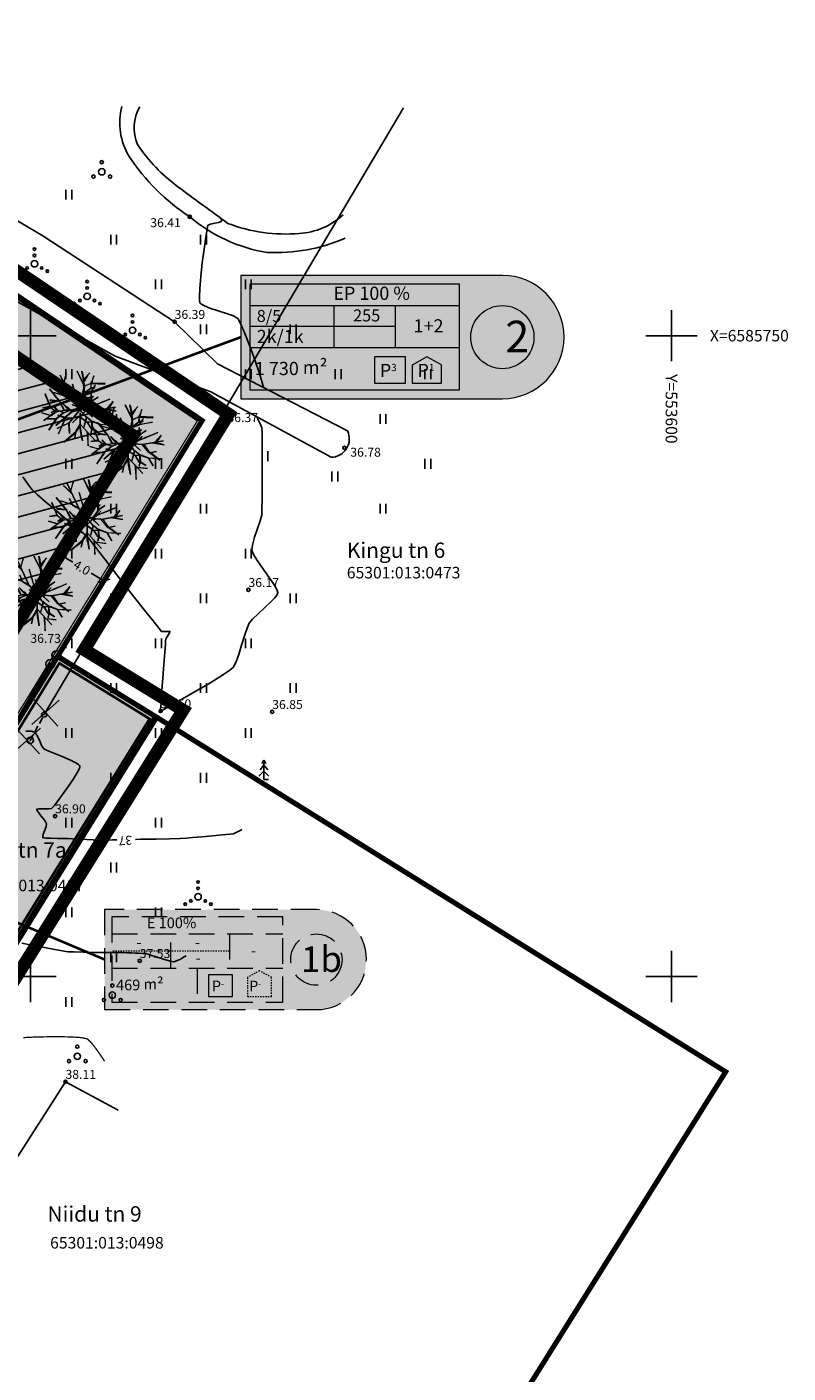
# Model space of a CAD drawing. Extents: x 553323 to 553609, y 6585601 to 6585829.
# Drawn here: x 553550 to 553609, y 6585669 to 6585774 of the extents above; entities that cross this region are included whole.
import ezdxf
from ezdxf.enums import TextEntityAlignment as Align

# ---------------------------------------------------------------- set-up
doc = ezdxf.new("R2010")
doc.units = 0
doc.header["$PDSIZE"] = 0.1
for name, pattern in [('DASHDOT', [1, 0.5, -0.25, 0, -0.25]), ('DASHED', [0.75, 0.5, -0.25]), ('ISOPOHI', [0.2, 0.1, 0.1]), ('KATASTRIPIIR', [0.02, 0.01, 0.01]), ('NOLVAKRIIPS', [0.2, 0.1, 0.1]), ('RAJATISK', [3.75, 1.25, -1.25, 1.25]), ('TUGI', [1.5, 1, -0.5]), ('VEEPIIR', [0.02, 0.01, 0.01])]:
    doc.linetypes.add(name, pattern=pattern)
for name, color, linetype in [('AED', 7, 'Continuous'), ('HALJASTUS', 3, 'Continuous'), ('HORISONTAAL', 67, 'Continuous'), ('KORGUS', 65, 'Continuous'), ('MPOHULIIN', 6, 'Continuous'), ('PB_kirjanurk', 7, 'Continuous'), ('PB_likvideeritav', 10, 'Continuous'), ('PB_muru', 62, 'Continuous'), ('PB_plan_ehitusoigusetabel', 7, 'Continuous'), ('PB_plan_hoone', 250, 'Continuous'), ('PB_plan_krundipiir', 10, 'Continuous'), ('PB_plan_piire', 165, 'Continuous'), ('PB_Planeeringuala piir', 10, 'Continuous'), ('PIIR', 38, 'Continuous'), ('PIIRIMLEITUD', 30, 'Continuous'), ('POST', 6, 'Continuous'), ('PUU', 98, 'Continuous'), ('VEEKOGU', 4, 'Continuous'), ('VORK', 7, 'Continuous')]:
    doc.layers.add(name, color=color, linetype=linetype)
doc.layers.add('PB_mõõtkett', color=7, linetype='Continuous', true_color=0x000000)
doc.layers.add('PB_plan_haljastus', color=88, linetype='Continuous', lineweight=0)
doc.styles.add('ITALIC', font='italic.shx')
doc.styles.add('romanc', font='romanc.shx', dxfattribs={"height": 0.7})
doc.linetypes.add('FENCELINE1', pattern='A,0.25,-0.1,[133,ltypeshp.shx,S=0.1,R=0,X=-0.1,Y=0],-0.1,1', length=1.45)
doc.linetypes.add('KIVIAED', pattern='A,0,[142,mkm.shx,S=0.6,R=10,X=0,Y=0],-2.8,[142,mkm.shx,S=0.6,R=190,X=0,Y=0],-0.6', length=3.4)
doc.linetypes.add('MP_OHL', pattern='A,10,[138,mkm.shx,S=1,R=0,X=0,Y=0],6,[138,mkm.shx,S=1,R=180,X=0,Y=0],15', length=31)
doc.linetypes.add('VO_AED', pattern='A,2.5,[135,mkm.shx,S=0.6,R=0,X=0,Y=0],5,[135,mkm.shx,S=0.6,R=180,X=0,Y=0],2.5', length=10)
doc.dimstyles.get("Standard").update_dxf_attribs({"dimtxt": 0.18, "dimasz": 0.18, "dimexe": 0.18, "dimexo": 0.0625, "dimgap": 0.09, "dimtad": 0, "dimtih": 1, "dimtoh": 1, "dimdec": 4, "dimzin": 0, "dimdsep": 46, "dimtxsty": 'Standard', "dimcen": 0.09, "dimadec": 0, "dimazin": 0, "dimtfac": 1, "dimtdec": 4, "dimtofl": 0, "dimtmove": 0, "dimatfit": 3, "dimfxl": 1, "dimtolj": 1, "dimtzin": 0, "dimarcsym": 0})

# ---------------------------------------------------------------- blocks, each defined once
blk = doc.blocks.new('VQSA')
at = {"color": 0, "linetype": 'Continuous'}
for centre, radius in [((0, 2.3), 0.2), ((0, 0), 0.5), ((0, 1.3), 0.2), ((-2, -1.15), 0.2), ((-1.13, -0.65), 0.2), ((1.13, -0.65), 0.2), ((2, -1.15), 0.2)]:
    blk.add_circle(centre, radius, dxfattribs=at)
blk = doc.blocks.new('RING02')
at = {"color": 0, "linetype": 'Continuous', "lineweight": -3}
blk.add_circle((0, 0), 0.25, dxfattribs=at)
blk = doc.blocks.new('PQQSAS')
at = {"color": 0, "linetype": 'Continuous'}
for centre, radius in [((0, 0), 0.5), ((0, 1.5), 0.25), ((-1.3, -0.75), 0.25), ((1.3, -0.75), 0.25)]:
    blk.add_circle(centre, radius, dxfattribs=at)
blk = doc.blocks.new('BEPOST')
at = {"color": 0, "linetype": 'Continuous'}
for radius in [0.5, 0.0467]:
    blk.add_circle((0, 0), radius, dxfattribs=at)
blk = doc.blocks.new('KUUSK1')
at = {"color": 0, "linetype": 'Continuous'}
for p, q in [((0, 2.2), (-0.6, 1.5)), ((0, 3), (-0.3, 2.5)), ((0.3, 2.5), (0, 3)), ((0, 3), (0, 0)), ((0.6, 1.5), (0, 2.2)), ((0, 1.3), (-0.8, 0.5)), ((0.8, 0.5), (0, 1.3)), ((0.72, 0), (0, 0))]:
    blk.add_line(p, q, dxfattribs=at)
blk = doc.blocks.new('PMTORU')
at = {"color": 0, "linetype": 'Continuous'}
blk.add_circle((0, 0), 0.7, dxfattribs=at)
blk = doc.blocks.new('TUPOST')
at = {"color": 0, "linetype": 'Continuous'}
blk.add_circle((0, 0), 0.4, dxfattribs=at)
blk = doc.blocks.new('HEIN')
at = {"color": 0, "linetype": 'Continuous'}
for p, q in [((-0.46, 0.76), (-0.46, -0.76)), ((0.46, 0.76), (0.46, -0.76))]:
    blk.add_line(p, q, dxfattribs=at)
blk = doc.blocks.new('VKORIS')
at = {"color": 0, "linetype": 'Continuous'}
for p, q in [((0, 4), (0, -4)), ((-4, 0), (4, 0))]:
    blk.add_line(p, q, dxfattribs=at)
blk = doc.blocks.new('2')
at = {"layer": 'PB_plan_ehitusoigusetabel', "ltscale": 5, "transparency": 33554687}
h = blk.add_hatch(color=41, dxfattribs=at)
h.dxf.hatch_style = 1
edge = h.paths.add_edge_path()
edge.add_line((560956.93, 6583233.63), (560931.43, 6583233.63))
edge.add_line((560931.43, 6583233.63), (560931.43, 6583221.6))
edge.add_line((560931.43, 6583221.6), (560956.93, 6583221.6))
edge.add_arc((560956.93, 6583227.61), 6.02, 270, 450)
at = {"layer": 'PB_plan_ehitusoigusetabel', "lineweight": 0}
for p, q in [((560932.3, 6583230.7), (560952.74, 6583230.7)), ((560940.53, 6583226.59), (560940.53, 6583230.7)), ((560946.48, 6583230.7), (560946.48, 6583226.59)), ((560946.48, 6583228.64), (560932.3, 6583228.64)), ((560932.3, 6583226.59), (560952.74, 6583226.59))]:
    blk.add_line(p, q, dxfattribs=at)
blk.add_lwpolyline([(560956.93, 6583233.63), (560931.43, 6583233.63), (560931.43, 6583221.6), (560956.93, 6583221.6, 1)], format="xyb", close=True, dxfattribs=at)
for points in [[(560932.3, 6583222.47), (560952.74, 6583222.47), (560952.74, 6583232.76), (560932.3, 6583232.76)], [(560944.46, 6583223.13), (560947.49, 6583223.13), (560947.49, 6583225.7), (560944.46, 6583225.7)], [(560948.14, 6583223.13), (560950.99, 6583223.13), (560950.99, 6583224.9), (560949.56, 6583225.7), (560948.14, 6583224.87)]]:
    blk.add_lwpolyline(points, close=True, dxfattribs=at)
blk.add_circle((560956.93, 6583227.61), 3.08, dxfattribs=at)
at = {"layer": 'PB_plan_ehitusoigusetabel', "lineweight": 0, "attachment_point": 1}
for s, insert, char_height, width in [('\\pi6.1642;{\\fArial|b1|i0|c186|p34;EP 100 %}', (560932.53, 6583232.53), 1.2852, 20.0981), ('{\\fVerdana|b0|i0|c186|p34;\\H0.90894x;8/5\\P\\H1.1002x;2k/1k}', (560932.98, 6583230.26), 1.2852, 7.4976), ('\\pi1.5089;{\\fVerdana|b0|i0|c186|p34;255}', (560940.61, 6583230.31), 1.1681, 5.8419), ('\\pi1.1044;{\\fVerdana|b0|i0|c186|p34;1+2}', (560946.85, 6583229.35), 1.2852, 5.5482), ('\\pi0.69673;{\\fArial|b1|i0|c186|p34;2}', (560955.07, 6583229.21), 3.0844, 3.4658), ('{\\fVerdana|b0|i0|c186|p34;1 730 \\fVerdana|b0|i0|c0|p34;m\\H1.083x;²}', (560932.8, 6583225.3), 1.2852, 9.8937), ('{\\fVerdana|b0|i0|c186|p34;P\\H0.5556x;3}', (560944.99, 6583225), 1.2734, 2.4204), ('{\\fVerdana|b0|i0|c186|p34;P\\H0.5556x;1}', (560948.66, 6583225), 1.2734, 2.4204)]:
    blk.add_mtext(s, dxfattribs=dict(at, insert=insert, char_height=char_height, width=width))
blk = doc.blocks.new('1b')
at = {"layer": 'PB_plan_ehitusoigusetabel', "lineweight": 0}
h = blk.add_hatch(color=41, dxfattribs=at)
edge = h.paths.add_edge_path()
edge.add_line((560712.52, 6583052.58), (560691.87, 6583052.58))
edge.add_line((560691.87, 6583052.58), (560691.87, 6583042.83))
edge.add_line((560691.87, 6583042.83), (560712.52, 6583042.83))
edge.add_arc((560712.52, 6583047.71), 4.87, 270, 450)
at = {"layer": 'PB_plan_ehitusoigusetabel', "linetype": 'DASHED', "lineweight": 0, "ltscale": 5}
for p, q in [((560692.59, 6583050.21), (560709.24, 6583050.21)), ((560698.32, 6583046.88), (560698.32, 6583050.21)), ((560704.06, 6583050.21), (560704.06, 6583046.88)), ((560692.59, 6583046.88), (560709.24, 6583046.88)), ((560700.91, 6583046.88), (560700.91, 6583043.55))]:
    blk.add_line(p, q, dxfattribs=at)
at = {"layer": 'PB_plan_ehitusoigusetabel', "linetype": 'DASHED', "lineweight": 0, "ltscale": 0.1}
blk.add_line((560704.06, 6583048.54), (560692.59, 6583048.54), dxfattribs=at)
at = {"layer": 'PB_plan_ehitusoigusetabel', "color": 14, "linetype": 'DASHED', "lineweight": 0, "ltscale": 5}
blk.add_lwpolyline([(560712.52, 6583052.58), (560691.87, 6583052.58), (560691.87, 6583042.83), (560712.52, 6583042.83, 1)], format="xyb", close=True, dxfattribs=at)
at = {"layer": 'PB_plan_ehitusoigusetabel', "linetype": 'DASHED', "lineweight": 0, "ltscale": 5}
blk.add_lwpolyline([(560692.59, 6583043.55), (560709.24, 6583043.55), (560709.24, 6583051.87), (560692.59, 6583051.87)], close=True, dxfattribs=at)
at = {"layer": 'PB_plan_ehitusoigusetabel', "lineweight": 0}
blk.add_lwpolyline([(560702, 6583044.12), (560704.35, 6583044.12), (560704.35, 6583046.22), (560702, 6583046.22)], close=True, dxfattribs=at)
at = {"layer": 'PB_plan_ehitusoigusetabel', "linetype": 'DASHED', "lineweight": 0, "ltscale": 0.1}
blk.add_lwpolyline([(560705.8, 6583045.97), (560705.8, 6583044.12), (560708.15, 6583044.12), (560708.15, 6583045.97), (560706.98, 6583046.61)], close=True, dxfattribs=at)
at = {"layer": 'PB_plan_ehitusoigusetabel', "linetype": 'DASHED', "lineweight": 0, "ltscale": 5}
blk.add_circle((560712.52, 6583047.71), 2.5, dxfattribs=at)
at = {"layer": 'PB_plan_ehitusoigusetabel', "lineweight": 0, "attachment_point": 1}
for s, insert, char_height, width in [('{\\fArial|b1|i0|c186|p34;E 100%}', (560695.99, 6583051.81), 1.0407, 10.6779), ('-', (560694.98, 6583049.93), 1.04, 1.9781), ('-', (560700.68, 6583049.93), 1.04, 1.9781), ('-', (560706.15, 6583049.11), 1.04, 1.9781), ('{\\fArial|b1|i0|c186|p34;1b}', (560711.02, 6583049), 2.4977, 2.8066), ('-', (560695.01, 6583048.32), 1.04, 1.9781), ('-', (560700.74, 6583048.38), 1.04, 1.9781), ('{\\fVerdana|b0|i0|c186|p34;469 m\\H1.083x;²}', (560692.99, 6583045.84), 1.0407, 8.0117), ('P{\\H0.5556x;-}', (560702.33, 6583045.65), 1.0407, 1.9781), ('P{\\H0.5556x;-}', (560705.96, 6583045.65), 1.0407, 1.9781)]:
    blk.add_mtext(s, dxfattribs=dict(at, insert=insert, char_height=char_height, width=width))
blk = doc.blocks.new('_Oblique')
at = {"color": 0, "linetype": 'ByBlock', "lineweight": -2}
blk.add_line((-0.5, -0.5), (0.5, 0.5), dxfattribs=at)
blk = doc.blocks.new('*D6610')
at = {"layer": 'Defpoints', "color": 0, "transparency": 16777216}
for p in [(553552.31, 6585732.93), (553555.73, 6585730.87), (553555.73, 6585730.87)]:
    blk.add_point(p, dxfattribs=at)
at = {"layer": 'PB_mõõtkett', "color": 0, "lineweight": -2, "transparency": 16777216}
for p, q in [((553552.27, 6585732.88), (553552.21, 6585732.78)), ((553552.31, 6585732.93), (553553.3, 6585732.34)), ((553555.73, 6585730.87), (553554.74, 6585731.47)), ((553555.76, 6585730.93), (553555.82, 6585731.03))]:
    blk.add_line(p, q, dxfattribs=at)
at = {"layer": 'PB_mõõtkett', "color": 0, "lineweight": -2, "transparency": 16777216, "xscale": 0.7, "yscale": 0.7, "zscale": 0.7}
for p, rotation in [((553552.31, 6585732.93), 149.018132519275), ((553555.73, 6585730.87), 329.018132519275)]:
    blk.add_blockref('_Oblique', p, dxfattribs=dict(at, rotation=rotation))
at = {"layer": 'PB_mõõtkett', "color": 0, "transparency": 16777216, "insert": (553554.02, 6585731.9), "char_height": 0.7, "attachment_point": 5, "rotation": 329.0181, "style": 'romanc'}
blk.add_mtext('\\A1;4.0', dxfattribs=at)
blk = doc.blocks.new('rist')
at = {"layer": 'PB_likvideeritav', "linetype": 'NOLVAKRIIPS', "ltscale": 0.5, "flags": 128}
for points in [[(553329.8, 6585798.58), (553327.68, 6585796.67)], [(553327.78, 6585798.68), (553329.7, 6585796.56)]]:
    blk.add_lwpolyline(points, dxfattribs=at)
blk = doc.blocks.new('AS91004Z')
at = {"layer": 'PB_plan_haljastus', "lineweight": 0}
blk.add_line((-687, 701, 2791), (-687, 701, 2791), dxfattribs=at)
at = {"layer": 'PB_plan_haljastus', "linetype": 'Continuous', "lineweight": 0}
blk.add_circle((0, 0), 50, dxfattribs=at)
at = {"layer": 'PB_plan_haljastus', "lineweight": 0}
for points in [[(-419, 672, 1959), (-399, 630, 1947), (-632, 863, 1897), (-556, 800, 1932)], [(-214, 243, 1897), (-214, 243, 1924), (-534, 917, 2009)], [(-431, 697, 1986), (-373, 947, 2299), (-445, 721, 1994), (-431, 697, 1986)], [(89, 696, 1653), (86, 681, 1626), (-79, 1022, 1708), (8, 849, 1653)], [(98, 790, 1870), (92, 777, 1842), (50, 1021, 1862), (66, 974, 1870)], [(88, 688, 1631), (103, 721, 1631), (211, 910, 1521)], [(120, 609, 1842), (130, 629, 1877), (98, 790, 1870), (92, 777, 1842)], [(95, 784, 1847), (117, 812, 1847), (264, 972, 1738)], [(302, 699, 2001), (328, 717, 2036), (372, 895, 2001)], [(-804, 46, 2001), (-790, 46, 2016), (-936, 394, 2299), (-956, 394, 2299)], [(-545, 200, 2237), (-560, 204, 2237), (-829, 540, 2786)], [(-406, 356, 2262), (-388, 335, 2237), (-710, 445, 2376)], [(-388, 335, 2237), (-379, 323, 2252), (-464, 507, 2585)], [(-79, 227, 2148), (-79, 240, 2106), (-206, 669, 2696), (-206, 669, 2701)], [(4, 145, 2438), (-26, 387, 2917), (7, 126, 2480)], [(7, -36, 1236), (10, -7, 1236), (48, 371, 1619), (45, 344, 1646)], [(56, 369, 1619), (44, 345, 1646), (123, 615, 1882), (127, 622, 1870)], [(78, 414, 1711), (63, 383, 1676), (310, 477, 2237), (317, 491, 2237)], [(129, 428, 1619), (134, 450, 1653), (89, 696, 1653), (86, 681, 1626)], [(102, 242, 1395), (96, 215, 1423), (131, 435, 1658), (132, 442, 1646)], [(123, 615, 1882), (127, 622, 1870), (302, 699, 2001), (296, 686, 2016)], [(131, 435, 1658), (132, 442, 1646), (287, 557, 1778), (283, 542, 1792)], [(287, 557, 1778), (283, 542, 1792), (402, 570, 2076), (406, 589, 2076)], [(287, 557, 1778), (307, 580, 1812), (304, 729, 1840)], [(302, 699, 2001), (296, 686, 2016), (672, 666, 2299), (681, 684, 2299)], [(325, 212, 2627), (301, 178, 2605), (300, 403, 2848)], [(310, 477, 2237), (317, 491, 2237), (658, 551, 2786)], [(317, 491, 2237), (317, 491, 2264), (416, 644, 2592), (390, 624, 2508)], [(-804, 46, 2001), (-832, 61, 2036), (-1011, 24, 2001)], [(-560, 204, 2237), (-560, 204, 2264), (-818, 245, 2592), (-794, 222, 2508)], [(-651, -78, 1882), (-658, -78, 1870), (-804, 46, 2001), (-790, 46, 2016)], [(-626, -30, 1778), (-611, -26, 1792), (-694, 63, 2076), (-713, 57, 2076)], [(-448, -21, 1711), (-415, -31, 1676), (-545, 200, 2237), (-560, 204, 2237)], [(-303, -34, 1487), (-268, -35, 1452), (-460, 148, 1783), (-475, 148, 1783)], [(-198, 219, 1924), (-228, 255, 1924), (-388, 335, 2237), (-379, 323, 2252)], [(-228, -81, 2106), (-214, -81, 2140), (-330, 44, 2438), (-338, 44, 2438)], [(-36, 15, 1236), (-64, 7, 1236), (-261, -32, 1395), (-235, -25, 1423)], [(169, -31, 2446), (169, -31, 2411), (-209, 111, 2987), (-191, 111, 2910)], [(-12, -31, 1529), (-12, -31, 1495), (-201, 223, 1897), (-201, 223, 1924)], [(-81, 232, 2106), (-95, 227, 2140), (-175, 146, 2438), (-150, 157, 2438)], [(7, -14, 1495), (7, -14, 1425), (-79, 235, 2106), (-79, 220, 2140)], [(-13, 279, 2724), (133, 286, 2937), (-13, 288, 2778)], [(7, -195, 2446), (7, -195, 2411), (382, 168, 2987), (308, 83, 2910)], [(7, 118, 2438), (7, 145, 2438), (7, -6, 2994), (7, -6, 2905)], [(31, 23, 1236), (38, 52, 1236), (102, 242, 1395), (96, 215, 1423)], [(80, -30, 1731), (112, -17, 1758), (163, 4, 2125), (149, -2, 2148)], [(122, 280, 1487), (104, 250, 1452), (358, 325, 1783), (366, 338, 1783)], [(163, 4, 2125), (149, -2, 2148), (439, 117, 2384), (446, 119, 2361)], [(154, 2, 2148), (176, -5, 2182), (204, -31, 2418), (181, -31, 2418)], [(195, 17, 2418), (174, 9, 2418), (221, -66, 2967)], [(188, 14, 2418), (195, 17, 2473), (325, 212, 2632), (332, 215, 2605)], [(325, 212, 2632), (332, 215, 2605), (490, 320, 2793)], [(389, -56, 1897), (389, -56, 1924), (963, 47, 2009)], [(439, 117, 2384), (446, 119, 2361), (614, 188, 2724), (561, 166, 2647)], [(471, 130, 2391), (446, 119, 2356), (804, 266, 2480), (664, 208, 2466)], [(724, 4, 1986), (894, 196, 2299), (780, 15, 1994), (724, 4, 1986)], [(-790, -177, 1847), (-824, -170, 1847), (-1033, -108, 1738)], [(-797, -177, 1870), (-782, -177, 1842), (-983, -321, 1862), (-948, -287, 1870)], [(-640, -268, 1631), (-675, -271, 1631), (-893, -272, 1521)], [(-647, -270, 1653), (-633, -266, 1626), (-845, -579, 1708), (-740, -418, 1653)], [(-643, -78, 1842), (-665, -78, 1877), (-797, -177, 1870), (-782, -177, 1842)], [(-626, -30, 1778), (-656, -24, 1812), (-783, -101, 1840)], [(-400, -31, 1619), (-372, -31, 1646), (-651, -78, 1882), (-658, -78, 1870)], [(-221, -83, 2148), (-233, -83, 2106), (-652, -451, 2696), (-652, -451, 2701)], [(-435, -102, 1619), (-457, -109, 1653), (-647, -270, 1653), (-633, -266, 1626)], [(-442, -104, 1658), (-449, -106, 1646), (-626, -30, 1778), (-611, -26, 1792)], [(-379, -255, 2001), (-367, -245, 2016), (-590, -170, 2299), (-602, -178, 2299)], [(-379, -255, 2001), (-409, -262, 2036), (-580, -672, 2001)], [(-261, -32, 1395), (-235, -25, 1423), (-442, -104, 1658), (-449, -106, 1646)], [(10, -31, 1236), (-20, -31, 1236), (-400, -31, 1619), (-372, -31, 1646)], [(-181, -248, 1882), (-187, -253, 1870), (-379, -255, 2001), (-367, -245, 2016)], [(-175, -243, 1842), (-192, -258, 1877), (-304, -386, 1870), (-293, -376, 1842)], [(-12, -28, 1495), (-12, -28, 1425), (-228, -83, 2106), (-214, -83, 2140)], [(-30, -210, 2627), (-37, -210, 2682), (-199, -381, 2925)], [(-22, -48, 1619), (-2, -30, 1646), (-181, -248, 1882), (-187, -253, 1870)], [(7, -230, 2418), (7, -207, 2418), (-79, -222, 2967)], [(5, -39, 1236), (26, -59, 1236), (158, -209, 1395), (138, -191, 1423)], [(7, -105, 1731), (7, -140, 1758), (7, -195, 2125), (7, -180, 2148)], [(7, -105, 1731), (7, -105, 1696), (7, -416, 1897), (7, -416, 1924)], [(7, -180, 2148), (7, -202, 2182), (7, -230, 2418), (7, -207, 2418)], [(7, -195, 2125), (7, -180, 2148), (7, -493, 2384), (7, -500, 2361)], [(7, -222, 2418), (9, -229, 2473), (200, -365, 2632), (202, -372, 2605)], [(79, -31, 1731), (79, -31, 1696), (389, -55, 1897), (389, -55, 1924)], [(181, -245, 1487), (164, -215, 1452), (102, -473, 1783), (109, -486, 1783)], [(158, -209, 1395), (138, -191, 1423), (311, -331, 1658), (317, -336, 1646)], [(164, -53, 2627), (164, -61, 2682), (335, -222, 2925)], [(200, -365, 2627), (167, -341, 2605), (392, -348, 2848)], [(306, -326, 1619), (322, -341, 1653), (558, -425, 1653), (547, -415, 1626)], [(311, -331, 1658), (317, -336, 1646), (339, -527, 1778), (328, -517, 1792)], [(384, -55, 1924), (431, -58, 1924), (588, -280, 2237), (573, -279, 2252)], [(588, -280, 2237), (573, -279, 2252), (773, -242, 2585)], [(615, -282, 2262), (588, -280, 2237), (864, -478, 2376)], [(697, 0, 1959), (650, -9, 1947), (976, -64, 1897), (880, -38, 1932)], [(-299, -381, 1847), (-330, -398, 1847), (-620, -534, 1738)], [(-102, -639, 2262), (-102, -612, 2237), (-437, -902, 2376)], [(-304, -386, 1870), (-293, -376, 1842), (-285, -665, 1862), (-290, -558, 1870)], [(-102, -612, 2237), (-102, -597, 2252), (-149, -813, 2585)], [(7, -411, 1924), (7, -458, 1924), (-102, -612, 2237), (-102, -597, 2252)], [(6, -416, 1897), (6, -416, 1924), (403, -844, 2009)], [(7, -493, 2384), (7, -500, 2361), (30, -681, 2724), (15, -624, 2647)], [(10, -511, 2391), (8, -484, 2356), (65, -866, 2480), (34, -718, 2466)], [(219, -646, 1959), (187, -611, 1947), (220, -1004, 1897), (220, -855, 1932)], [(200, -365, 2632), (202, -372, 2605), (301, -534, 2793)], [(238, -666, 1986), (526, -706, 2299), (252, -680, 1994), (238, -666, 1986)], [(339, -527, 1778), (328, -517, 1792), (293, -633, 2076), (307, -647, 2076)], [(339, -527, 1778), (349, -556, 1812), (479, -627, 1840)], [(558, -425, 1653), (547, -415, 1626), (924, -442, 1708), (731, -432, 1653)], [(552, -420, 1631), (573, -449, 1631), (682, -637, 1521)]]:
    blk.add_3dface(points, dxfattribs=at)
at = {"layer": 'PB_plan_haljastus', "linetype": 'Continuous', "lineweight": 0}
mesh = blk.add_polymesh((2, 6), dxfattribs=dict(at, n_close=True))
for k, corner in enumerate([(50, 0), (25, 43), (-25, 43), (-50, 0), (-25, -43), (25, -43), (10, 0, 1500), (5, 9, 1500), (-5, 9, 1500), (-10, 0, 1500), (-5, -9, 1500), (5, -9, 1500)]):
    mesh.set_mesh_vertex(divmod(k, 6), corner)

msp = doc.modelspace()

# ---------------------------------------------------------------- hatches: boundary and pattern name
at = {"layer": 'PB_muru', "linetype": 'NOLVAKRIIPS', "ltscale": 0.5, "transparency": 33554539}
h = msp.add_hatch(color=256, dxfattribs=at)
h.dxf.hatch_style = 1
h.paths.add_polyline_path([(553484.21, 6585707.84), (553522.3, 6585771.16), (553563.4, 6585743.38), (553552.13, 6585724.99), (553559.84, 6585720.21), (553532, 6585675.32)])
edge = h.paths.add_edge_path(flags=16)
edge.add_line((553509.26, 6585741.42), (553487.63, 6585705.51))
edge.add_line((553487.63, 6585705.51), (553484.75, 6585707.51))
edge.add_line((553484.75, 6585707.51), (553506.33, 6585743.33))
edge.add_arc((553510.6, 6585740.06), 5.39, 105.0871, 142.5309, ccw=False)
edge.add_line((553509.2, 6585745.26), (553512.11, 6585745.79))
edge.add_line((553512.11, 6585745.79), (553515.46, 6585743.64))
edge.add_line((553515.46, 6585743.64), (553511.07, 6585742.77))
edge.add_arc((553511.83, 6585739.87), 3, 104.5713, 148.9368)
h.paths.add_polyline_path([(553510.52, 6585709.68), (553514.18, 6585715.09), (553516.82, 6585713.3), (553513.15, 6585707.89)], flags=16)
h.paths.add_polyline_path([(553533.75, 6585702.22), (553537.44, 6585708.24), (553540.56, 6585706.31), (553536.88, 6585700.24)], flags=16)
h.paths.add_polyline_path([(553536.82, 6585734.24), (553545.61, 6585748.79), (553534.28, 6585755.63), (553525.49, 6585741.08)], flags=16)
edge = h.paths.add_edge_path(flags=17)
edge.add_line((553501.24, 6585696.25), (553509.03, 6585708.06))
edge.add_line((553509.03, 6585708.06), (553512.05, 6585706.19))
edge.add_line((553512.05, 6585706.19), (553511.74, 6585705.72))
edge.add_line((553511.74, 6585705.72), (553513.09, 6585704.83))
edge.add_line((553513.09, 6585704.83), (553517.61, 6585712.22))
edge.add_line((553517.61, 6585712.22), (553536.94, 6585700.2))
edge.add_line((553536.94, 6585700.2), (553534.33, 6585695.79))
edge.add_line((553534.33, 6585695.79), (553530.96, 6585697.79))
edge.add_line((553530.96, 6585697.79), (553523.53, 6585685.96))
edge.add_line((553523.53, 6585685.96), (553519.04, 6585688.92))
edge.add_line((553519.04, 6585688.92), (553516.84, 6585685.67))
edge.add_line((553516.84, 6585685.67), (553511.51, 6585689.27))
edge.add_line((553511.51, 6585689.27), (553513.36, 6585692))
edge.add_line((553513.36, 6585692), (553511.81, 6585695.71))
edge.add_arc((553509.32, 6585693.26), 3.49, 44.4328, 127.6213)
edge.add_line((553507.19, 6585696.03), (553506.39, 6585695.38))
edge.add_line((553506.39, 6585695.38), (553505.03, 6585693.73))
edge.add_line((553505.03, 6585693.73), (553501.24, 6585696.25))
h.paths.add_polyline_path([(553513.79, 6585696.89), (553513.13, 6585695.82), (553514.1, 6585693.01), (553514.45, 6585693.52), (553516.14, 6585692.48), (553517.47, 6585694.64)], flags=16)
at = {"layer": 'PB_plan_hoone', "ltscale": 5, "transparency": 33554605}
h = msp.add_hatch(dxfattribs=at)
h.set_pattern_fill('ANSI31', scale=0.5, angle=150)
h.set_pattern_definition([(195, (-7209.4329, 2604.753), (0.4108752341, -1.53340724923), [])])
h.paths.add_polyline_path([(553511.78, 6585746.04), (553523.55, 6585765.48), (553557.99, 6585742.21), (553546.62, 6585723.65)])
h.paths.add_polyline_path([(553494.06, 6585705.98), (553512.33, 6585736.18), (553542.44, 6585716.84), (553523.53, 6585685.96)])

# ---------------------------------------------------------------- linework, layer by layer
at = {"layer": 'AED', "linetype": 'KIVIAED', "ltscale": 0.5, "flags": 128}
msp.add_lwpolyline([(553557.14, 6585767.89, 0.204908), (553557.71, 6585763.98, 0.102933), (553562.43, 6585759.28, 0.134779), (553568.47, 6585756.49, 0.11104), (553574.56, 6585757.6)], format="xyb", dxfattribs=at)
at = {"layer": 'AED', "linetype": 'VO_AED', "ltscale": 0.5, "flags": 128}
for points in [[(553540.56, 6585706.31), (553540.71, 6585706.29), (553545.86, 6585714.8), (553551.55, 6585724.5)], [(553542.42, 6585675.79), (553546.77, 6585682.46), (553552.74, 6585691.79), (553556.85, 6585689.56)]]:
    msp.add_lwpolyline(points, dxfattribs=at)
at = {"layer": 'HORISONTAAL', "linetype": 'ISOPOHI', "ltscale": 0.5}
for points, elevation in [([(553564.88, 6585759.14), (553564.9, 6585759.06), (553564.91, 6585758.96), (553564.9, 6585758.93), (553564.89, 6585758.92), (553564.82, 6585758.88), (553564.67, 6585758.84), (553564.39, 6585758.78), (553564.05, 6585758.7), (553563.85, 6585758.62), (553563.78, 6585758.34), (553563.68, 6585757.68), (553563.55, 6585756.75), (553563.41, 6585755.69), (553563.29, 6585754.62), (553563.21, 6585753.66), (553563.18, 6585753.06), (553563.19, 6585752.74), (553563.21, 6585752.61), (553563.22, 6585752.57), (553563.25, 6585752.53), (553563.35, 6585752.45), (553563.58, 6585752.33), (553564.01, 6585752.16), (553564.65, 6585751.95), (553565.3, 6585751.74), (553565.84, 6585751.54), (553566.17, 6585751.35), (553566.39, 6585750.95), (553566.72, 6585750.18), (553567.11, 6585749.19), (553567.5, 6585748.12), (553567.84, 6585747.12), (553568.09, 6585746.35), (553568.19, 6585745.95)], 36.5), ([(553567.69, 6585743.65), (553567.78, 6585743.43), (553567.95, 6585743.08), (553568.06, 6585742.82), (553568.07, 6585742.5), (553568.08, 6585741.76), (553568.09, 6585740.72), (553568.09, 6585739.54), (553568.09, 6585738.33), (553568.08, 6585737.25), (553568.06, 6585736.43), (553568.04, 6585736), (553567.93, 6585735.56), (553567.72, 6585734.95), (553567.49, 6585734.27), (553567.32, 6585733.66), (553567.27, 6585733.25), (553567.44, 6585732.87), (553567.83, 6585732.28), (553568.32, 6585731.58), (553568.8, 6585730.88), (553569.11, 6585730.39), (553569.25, 6585730.11), (553569.29, 6585729.97), (553569.29, 6585729.92), (553569.28, 6585729.87), (553569.22, 6585729.75), (553569.07, 6585729.55), (553568.76, 6585729.22), (553568.27, 6585728.76), (553567.76, 6585728.3), (553567.33, 6585727.89), (553567.07, 6585727.58), (553566.9, 6585727.19), (553566.7, 6585726.58), (553566.48, 6585725.85), (553566.25, 6585725.12), (553566.02, 6585724.5), (553565.81, 6585724.11), (553565.46, 6585723.82), (553564.77, 6585723.37), (553563.86, 6585722.82), (553562.85, 6585722.23), (553561.86, 6585721.66), (553561.01, 6585721.17), (553560.41, 6585720.84), (553560.19, 6585720.71), (553560.13, 6585720.71), (553560.15, 6585720.84), (553560.17, 6585721.12), (553560.19, 6585721.32), (553560.21, 6585721.63), (553560.26, 6585722.34), (553560.33, 6585723.3), (553560.41, 6585724.33), (553560.48, 6585725.27), (553560.53, 6585725.96), (553560.55, 6585726.23), (553560.56, 6585726.28), (553560.56, 6585726.33), (553560.65, 6585726.47), (553560.82, 6585726.75), (553560.89, 6585726.92), (553560.73, 6585726.93), (553560.44, 6585726.91), (553560.23, 6585726.91), (553560.04, 6585727.14), (553559.57, 6585727.74), (553558.89, 6585728.59), (553558.1, 6585729.6), (553557.27, 6585730.67), (553556.48, 6585731.69), (553555.8, 6585732.56), (553555.32, 6585733.18), (553555.12, 6585733.45), (553554.97, 6585733.64), (553554.74, 6585733.93), (553554.54, 6585734.19), (553554.45, 6585734.31), (553554.4, 6585734.35), (553554.36, 6585734.39), (553554.15, 6585734.56), (553553.6, 6585735.01), (553552.84, 6585735.64), (553552, 6585736.35), (553551.18, 6585737.04), (553550.52, 6585737.62), (553550.14, 6585737.98), (553549.83, 6585738.38), (553549.42, 6585738.99)], 36.5), ([(553556.59, 6585710.66), (553556.72, 6585710.66), (553556.41, 6585710.65), (553555.64, 6585710.64), (553555.25, 6585710.64), (553554.89, 6585710.65), (553554.37, 6585710.68), (553553.8, 6585710.71), (553553.29, 6585710.74), (553552.95, 6585710.76), (553552.62, 6585710.77), (553552.12, 6585710.77), (553551.59, 6585710.78), (553551.24, 6585710.79), (553551.05, 6585710.82), (553550.98, 6585710.83), (553550.97, 6585710.85), (553550.96, 6585710.87), (553550.96, 6585710.93), (553551, 6585711.09), (553551.1, 6585711.36), (553551.22, 6585711.69), (553551.26, 6585711.92), (553551.12, 6585712.16), (553550.85, 6585712.52), (553550.59, 6585712.86), (553550.49, 6585713.05), (553550.67, 6585713.09), (553551.03, 6585713.08), (553551.41, 6585713.07), (553551.65, 6585713.1), (553551.88, 6585713.35), (553552.31, 6585713.92), (553552.85, 6585714.66), (553553.36, 6585715.42), (553553.68, 6585715.94), (553553.83, 6585716.23), (553553.86, 6585716.37), (553553.86, 6585716.41), (553553.84, 6585716.45), (553553.76, 6585716.53), (553553.55, 6585716.67), (553553.13, 6585716.88), (553552.48, 6585717.16), (553551.83, 6585717.42), (553551.31, 6585717.63), (553551.04, 6585717.77), (553550.88, 6585718.03), (553550.7, 6585718.44), (553550.5, 6585718.84), (553550.34, 6585719.07), (553550.07, 6585719.13), (553549.65, 6585719.15)], 37), ([(553566.49, 6585711.46), (553566.47, 6585711.45), (553566.41, 6585711.42), (553566.27, 6585711.34), (553566.05, 6585711.23), (553565.84, 6585711.14), (553565.57, 6585711.1), (553564.98, 6585711.04), (553564.2, 6585710.97), (553563.38, 6585710.89), (553562.65, 6585710.83), (553562.16, 6585710.79), (553561.69, 6585710.77), (553560.86, 6585710.75), (553559.8, 6585710.72), (553558.61, 6585710.7), (553558.19, 6585710.69)], 37), ([(553549.33, 6585702.59), (553550.1, 6585702.44), (553550.95, 6585702.28), (553551.78, 6585702.12), (553552.47, 6585702), (553552.95, 6585701.93), (553553.42, 6585701.91), (553554.11, 6585701.89), (553554.92, 6585701.88), (553555.74, 6585701.87), (553556.47, 6585701.87), (553557.02, 6585701.86), (553557.27, 6585701.86), (553557.54, 6585701.85), (553557.91, 6585701.84), (553558.17, 6585701.82), (553558.43, 6585701.81), (553558.78, 6585701.8), (553559.04, 6585701.78), (553559.3, 6585701.7), (553559.81, 6585701.53), (553560.39, 6585701.35), (553560.91, 6585701.19), (553561.18, 6585701.13), (553561.4, 6585701.21), (553561.7, 6585701.36), (553561.99, 6585701.52), (553562.16, 6585701.61)], 37.5)]:
    msp.add_lwpolyline(points, dxfattribs=dict(at, elevation=elevation))
at = {"layer": 'HORISONTAAL', "linetype": 'ISOPOHI', "ltscale": 0.5, "const_width": 0.1, "elevation": 38}
msp.add_lwpolyline([(553555.79, 6585693.39), (553555.77, 6585693.42), (553555.26, 6585694.17), (553554.79, 6585694.79), (553554.44, 6585695.13), (553553.98, 6585695.23), (553553.19, 6585695.28), (553552.22, 6585695.3), (553551.2, 6585695.29), (553550.28, 6585695.27), (553549.73, 6585695.24), (553549.46, 6585695.23)], dxfattribs=at)
at = {"layer": 'MPOHULIIN', "linetype": 'MP_OHL', "ltscale": 0.5, "flags": 128}
msp.add_lwpolyline([(553551.08, 6585720.43), (553579.11, 6585767.77)], dxfattribs=at)
at = {"layer": 'PB_kirjanurk', "linetype": 'RAJATISK', "ltscale": 2, "const_width": 1}
msp.add_lwpolyline([(553511.78, 6585746.04), (553523.55, 6585765.48), (553557.99, 6585742.21), (553546.62, 6585723.65)], close=True, dxfattribs=at)
at = {"layer": 'PB_muru', "linetype": 'NOLVAKRIIPS', "ltscale": 0.5, "flags": 128}
msp.add_lwpolyline([(553484.21, 6585707.84), (553522.3, 6585771.16), (553563.4, 6585743.38), (553552.13, 6585724.99), (553559.84, 6585720.21), (553532, 6585675.32)], close=True, dxfattribs=at)
at = {"layer": 'PB_plan_ehitusoigusetabel', "const_width": 0.2, "flags": 128}
msp.add_lwpolyline([(553566.42, 6585749.89), (553543.55, 6585741.44)], dxfattribs=at)
at = {"layer": 'PB_plan_ehitusoigusetabel', "color": 14, "const_width": 0.2, "flags": 128}
msp.add_lwpolyline([(553555.79, 6585701.32), (553545.31, 6585705.75)], dxfattribs=at)
at = {"layer": 'PB_plan_krundipiir', "linetype": 'Continuous', "ltscale": 2, "const_width": 0.2}
for points in [[(553507.92, 6585747.25), (553522.3, 6585771.16), (553563.4, 6585743.38), (553547.89, 6585718.08), (553510.98, 6585741.8), (553488.67, 6585704.81), (553484.21, 6585707.84)], [(553507.92, 6585747.25), (553522.3, 6585771.16), (553563.4, 6585743.38), (553552.13, 6585724.99), (553547.89, 6585718.08), (553511.04, 6585741.77), (553488.67, 6585704.81), (553484.21, 6585707.84)], [(553511.04, 6585741.77), (553488.67, 6585704.81), (553524.75, 6585680.29), (553532, 6585675.32), (553559.85, 6585720.23), (553552.13, 6585724.99), (553547.89, 6585718.08)]]:
    msp.add_lwpolyline(points, close=True, dxfattribs=at)
at = {"layer": 'PB_plan_krundipiir', "color": 14, "linetype": 'DASHED', "ltscale": 4, "const_width": 0.2}
msp.add_lwpolyline([(553559.3, 6585720.1), (553552.26, 6585724.44), (553525.29, 6585680.41), (553531.88, 6585675.89)], close=True, dxfattribs=at)
at = {"layer": 'PB_plan_piire', "linetype": 'FENCELINE1', "lineweight": 25, "ltscale": 4, "const_width": 0.1}
for points in [[(553547.54, 6585718.09), (553511.09, 6585741.55), (553488.95, 6585704.88), (553484.23, 6585708.08), (553506.52, 6585744.67), (553522.4, 6585770.83), (553563.02, 6585743.35), (553547.54, 6585718.09)], [(553547.54, 6585718.09), (553511.09, 6585741.55), (553488.95, 6585704.88), (553524.88, 6585680.51), (553531.94, 6585675.6), (553559.56, 6585720.23), (553551.78, 6585725)]]:
    msp.add_lwpolyline(points, dxfattribs=at)
at = {"layer": 'PB_Planeeringuala piir', "color": 1, "linetype": 'DASHDOT', "ltscale": 7, "const_width": 1}
msp.add_lwpolyline([(553554.2, 6585725.5), (553565.46, 6585743.88), (553521.84, 6585773.39), (553476.39, 6585698.79), (553526.74, 6585664.49), (553561.91, 6585720.78), (553554.2, 6585725.5)], dxfattribs=at)
at = {"layer": 'PIIR', "linetype": 'KATASTRIPIIR', "lineweight": 0, "const_width": 0.4, "flags": 128}
for points in [[(553563.4, 6585743.38), (553522.3, 6585771.16), (553510.66, 6585751.81), (553484.21, 6585707.84), (553524.75, 6585680.29)], [(553524.75, 6585680.29), (553552.13, 6585724.99), (553559.85, 6585720.23), (553532, 6585675.32)]]:
    msp.add_lwpolyline(points, close=True, dxfattribs=at)
msp.add_lwpolyline([(553532, 6585675.32), (553575.61, 6585646.84), (553604.23, 6585692.56), (553559.85, 6585720.23)], dxfattribs=at)
at = {"layer": 'POST', "linetype": 'TUGI', "ltscale": 0.5, "flags": 128}
msp.add_lwpolyline([(553549.99, 6585718.42), (553551.08, 6585720.43)], dxfattribs=at)
at = {"layer": 'VEEKOGU', "linetype": 'VEEPIIR', "ltscale": 0.5, "flags": 128}
msp.add_lwpolyline([(553530.7, 6585763.43), (553540.06, 6585758.55), (553548.82, 6585752.74), (553556.62, 6585748.39), (553564.07, 6585745.62), (553573.45, 6585740.51, 0.553859), (553574.73, 6585742.57), (553564.59, 6585747.8), (553561.25, 6585751.09), (553550.96, 6585757.79), (553542.94, 6585762.53), (553532.59, 6585767.29), (553527.52, 6585767.69), (553523.95, 6585769.84, 0.670845), (553523.03, 6585767.75)], format="xyb", close=True, dxfattribs=at)
msp.add_lwpolyline([(553558.53, 6585767.87, 0.236657), (553558.36, 6585764.92, 0.089403), (553561.48, 6585761.65, 0.004149), (553565.41, 6585758.76, 0.113169), (553570.97, 6585757.98, 0.175672), (553574.39, 6585759.43)], format="xyb", dxfattribs=at)

# ---------------------------------------------------------------- block references
at = {"layer": 'HALJASTUS', "linetype": 'NOLVAKRIIPS', "ltscale": 0.5, "xscale": 0.5, "yscale": 0.5}
for p in [(553553, 6585761), (553556.5, 6585757.5), (553563.5, 6585757.5), (553560, 6585754), (553567, 6585754), (553563.5, 6585750.5), (553570.5, 6585750.5), (553553, 6585747), (553567, 6585747), (553574, 6585747), (553581, 6585747), (553556.5, 6585743.5), (553577.5, 6585743.5), (553568.3, 6585740.6), (553553, 6585740), (553560, 6585740), (553573.74, 6585739.01), (553581, 6585740), (553556.5, 6585736.5), (553563.5, 6585736.5), (553577.5, 6585736.5), (553553, 6585733), (553560, 6585733), (553567, 6585733), (553556.5, 6585729.5), (553563.5, 6585729.5), (553570.5, 6585729.5), (553553, 6585726), (553560, 6585726), (553567, 6585726), (553556.5, 6585722.5), (553563.5, 6585722.5), (553570.5, 6585722.5), (553553, 6585719), (553560, 6585719), (553567, 6585719), (553556.5, 6585715.5), (553563.5, 6585715.5), (553553, 6585712), (553560, 6585712), (553556.5, 6585708.5), (553553, 6585705), (553560, 6585705), (553556.5, 6585701.5), (553553, 6585698)]:
    msp.add_blockref('HEIN', p, dxfattribs=at)
at = {"layer": 'HALJASTUS', "ltscale": 0.5, "xscale": 0.5, "yscale": 0.5, "zscale": 0.5}
for p in [(553550.32, 6585755.61), (553554.43, 6585753.07), (553557.97, 6585750.42), (553563.08, 6585706.22)]:
    msp.add_blockref('VQSA', p, dxfattribs=at)
at = {"layer": 'KORGUS', "linetype": 'KIVIAED', "ltscale": 0.5, "xscale": 0.5, "yscale": 0.5, "zscale": 0.5}
msp.add_blockref('RING02', (553562.43, 6585759.28, 36.41), dxfattribs=at)
at = {"layer": 'KORGUS', "ltscale": 0.5, "xscale": 0.5, "yscale": 0.5, "zscale": 0.5}
for p in [(553561.25, 6585751.09, 36.39), (553565.09, 6585744.1, 36.37), (553574.49, 6585741.25, 36.78), (553567.01, 6585730.17), (553560.16, 6585720.71), (553568.86, 6585720.65), (553551.93, 6585712.51), (553558.53, 6585701.22)]:
    msp.add_blockref('RING02', p, dxfattribs=at)
at = {"layer": 'KORGUS', "linetype": 'VO_AED', "ltscale": 0.5, "xscale": 0.5, "yscale": 0.5, "zscale": 0.5}
msp.add_blockref('RING02', (553552.74, 6585691.79, 38.11), dxfattribs=at)
at = {"layer": 'PB_likvideeritav', "linetype": 'NOLVAKRIIPS'}
for p in [(222.44, -77.02), (221, -79.2)]:
    msp.add_blockref('rist', p, dxfattribs=at)
at = {"layer": 'PB_plan_ehitusoigusetabel', "xscale": 0.8, "yscale": 0.8, "zscale": 0.8}
for name, p in [('2', (104821.27, 1319167.8)), ('1b', (105002.29, 1319263.15))]:
    msp.add_blockref(name, p, dxfattribs=at)
at = {"layer": 'PB_plan_haljastus', "xscale": 0.002880629240501078, "yscale": 0.002880629240501078, "zscale": 0.002880629240501078}
for p in [(553553.87, 6585744.29, 4.88), (553557.62, 6585741.67, 4.88), (553554.4, 6585735.83, 4.88), (553550.51, 6585729.86, 4.88)]:
    msp.add_blockref('AS91004Z', p, dxfattribs=at)
at = {"layer": 'PIIRIMLEITUD', "ltscale": 0.5, "xscale": 0.5, "yscale": 0.5, "zscale": 0.5}
for p in [(553551.55, 6585724.38), (553552.02, 6585725.07)]:
    msp.add_blockref('PMTORU', p, dxfattribs=at)
at = {"layer": 'POST', "ltscale": 0.5, "xscale": 0.5, "yscale": 0.5, "zscale": 0.5}
for name, p in [('BEPOST', (553565.09, 6585744.1)), ('TUPOST', (553551.08, 6585720.43)), ('BEPOST', (553549.99, 6585718.42))]:
    msp.add_blockref(name, p, dxfattribs=at)
at = {"layer": 'PUU', "ltscale": 0.5, "xscale": 0.5, "yscale": 0.5, "zscale": 0.5}
for name, p in [('PQQSAS', (553555.57, 6585762.79)), ('KUUSK1', (553568.21, 6585715.38)), ('PQQSAS', (553556.39, 6585698.54)), ('PQQSAS', (553553.66, 6585693.77))]:
    msp.add_blockref(name, p, dxfattribs=at)
at = {"layer": 'VORK', "ltscale": 0.5, "xscale": 0.5, "yscale": 0.5, "zscale": 0.5}
for p in [(553550, 6585750), (553600, 6585750), (553550, 6585700), (553600, 6585700)]:
    msp.add_blockref('VKORIS', p, dxfattribs=at)

# ---------------------------------------------------------------- texts
at = {"layer": 'HORISONTAAL', "ltscale": 0.5, "style": 'ITALIC'}
msp.add_text('37', height=0.7, rotation=183.1515, dxfattribs=at).set_placement((553557.41, 6585710.61), align=Align.MIDDLE_CENTER)
at = {"layer": 'KORGUS', "ltscale": 0.5, "style": 'ITALIC'}
for s, p in [('36.41', (553559.35, 6585758.25)), ('36.39', (553561.25, 6585751.09)), ('36.37', (553565.37, 6585743.04)), ('36.78', (553574.95, 6585740.34)), ('36.17', (553567.01, 6585730.17)), ('36.73', (553550, 6585725.81)), ('36.50', (553560.16, 6585720.71)), ('36.85', (553568.86, 6585720.65)), ('36.90', (553551.93, 6585712.51)), ('37.53', (553558.53, 6585701.22)), ('38.11', (553552.74, 6585691.79))]:
    msp.add_text(s, height=0.7, dxfattribs=at).set_placement(p, align=Align.BOTTOM_LEFT)
at = {"layer": 'PIIR', "linetype": 'KATASTRIPIIR', "lineweight": 0, "style": 'romanc'}
for s, height, p in [('Kingu tn 6', 1.2, (553574.68, 6585732.66)), ('65301:013:0473', 0.9, (553574.68, 6585731.06)), ('Niidu tn 7a', 1.2, (553544.56, 6585709.27)), ('65301:013:0487', 0.9, (553545.32, 6585706.65)), ('Niidu tn 9', 1.2, (553551.33, 6585680.87)), ('65301:013:0498', 0.9, (553551.54, 6585678.77))]:
    msp.add_text(s, height=height, dxfattribs=at).set_placement(p)
at = {"layer": 'VORK', "ltscale": 0.5, "style": 'romanc'}
msp.add_text('X=6585750', height=0.9, dxfattribs=at).set_placement((553603, 6585750), align=Align.MIDDLE_LEFT)
msp.add_text('Y=553600', height=0.9, rotation=270, dxfattribs=at).set_placement((553600, 6585747), align=Align.MIDDLE_LEFT)

# ---------------------------------------------------------------- dimensions: what is measured, and where the dimension line sits
at = {"layer": 'PB_mõõtkett'}
dim = msp.add_aligned_dim(p1=(553552.31, 6585732.93), p2=(553555.73, 6585730.87), distance=0, dimstyle='Standard', override={"dimtxt": 1, "dimasz": 0.7, "dimtih": 0, "dimdec": 1, "dimtxsty": 'romanc', "dimblk1": 'Oblique', "dimblk2": 'Oblique', "dimsah": 1}, dxfattribs=at)
dim.commit()
dim.dimension.update_dxf_attribs({"geometry": '*D6610', "text_midpoint": (553554.02, 6585731.9)})

doc.saveas('drawing.dxf')
